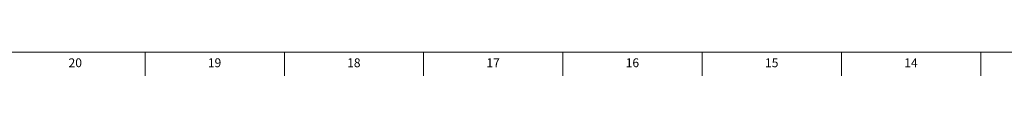
# Model space of a CAD drawing. Units: inches. Extents: x 0.2 to 69.8, y 0.2 to 49.8.
# Drawn here: x 31.3 to 45.2, y 0.2 to 0.5 of the extents above; entities that cross this region are included whole.
import ezdxf

# ---------------------------------------------------------------- set-up
doc = ezdxf.new("R2010")
doc.units = ezdxf.units.IN
doc.header["$MEASUREMENT"] = 0
doc.linetypes.add('SLD-Solid', pattern=[0])
doc.layers.add('TITLE', color=8, linetype='SLD-Solid')
doc.styles.add('SLDTEXTSTYLE0', font='GOTHIC.TTF', dxfattribs={"width": 0.913})

msp = doc.modelspace()

# ---------------------------------------------------------------- linework, layer by layer
at = {"layer": 'TITLE', "linetype": 'SLD-Solid', "lineweight": 18}
for p, q in [((69.5, 0.5), (0.5, 0.5)), ((33.0314961, 0.5), (33.0314961, 0.1653543)), ((35, 0.4999606), (35, 0.5000394)), ((35, 0.5), (35, 0.1653543)), ((36.9685039, 0.5), (36.9685039, 0.1653543)), ((38.9370079, 0.5), (38.9370079, 0.1653543)), ((40.9055118, 0.5), (40.9055118, 0.1653543)), ((42.8740157, 0.5), (42.8740157, 0.1653543)), ((44.8425197, 0.5), (44.8425197, 0.1653543))]:
    msp.add_line(p, q, dxfattribs=at)

# ---------------------------------------------------------------- texts
at = {"layer": 'TITLE', "char_height": 0.125, "attachment_point": 2, "style": 'SLDTEXTSTYLE0'}
for s, insert in [('20', (32.0447267, 0.4125551)), ('19', (34.0132307, 0.4125551)), ('18', (35.9817346, 0.4125551)), ('17', (37.9502385, 0.4125551)), ('16', (39.9187425, 0.4125551)), ('15', (41.8872464, 0.4125551)), ('14', (43.8557504, 0.4125551))]:
    msp.add_mtext(s, dxfattribs=dict(at, insert=insert))

doc.saveas('drawing.dxf')
